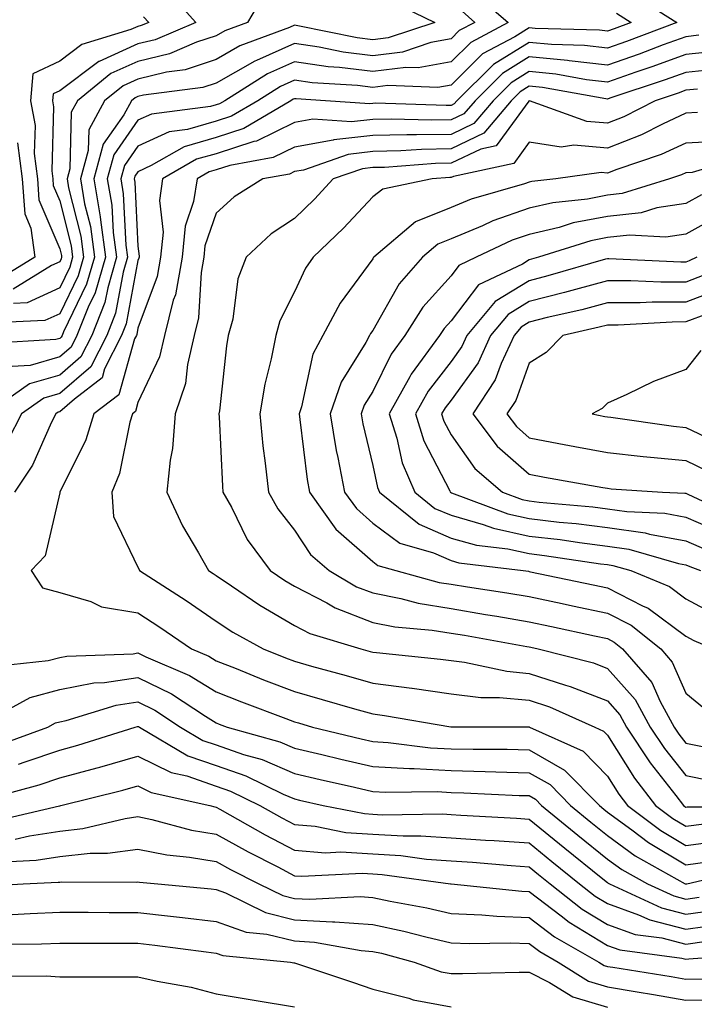
# Model space of a CAD drawing. Units: inches. Extents: x 1029203 to 1031843, y 7234538 to 7237178.
# Drawn here: x 1030233 to 1030319, y 7235917 to 7236042 of the extents above; entities that cross this region are included whole.
import ezdxf

# ---------------------------------------------------------------- set-up
doc = ezdxf.new("R2010")
doc.units = ezdxf.units.IN
doc.header["$MEASUREMENT"] = 0
doc.layers.add('Contour_10297234', color=7, linetype='Continuous', true_color=0x507de9)

msp = doc.modelspace()

# ---------------------------------------------------------------- linework, layer by layer
at = {"layer": 'Contour_10297234'}
for points in [[(1030291.43, 7236045.3, 3013), (1030295.37, 7236041.92, 3013), (1030290.59, 7236039.37, 3013), (1030288.05, 7236036.86, 3013), (1030283.87, 7236036.1, 3013), (1030282.29, 7236036.16, 3013), (1030278.05, 7236035.63, 3013), (1030273.81, 7236036.16, 3013), (1030272.37, 7236036.25, 3013), (1030268.05, 7236036.86, 3013), (1030264.61, 7236035.35, 3013), (1030259.14, 7236031.92, 3013), (1030258.46, 7236031.52, 3013), (1030258.05, 7236031.38, 3013), (1030257.31, 7236031.17, 3013), (1030249.77, 7236030.2, 3013), (1030248.05, 7236029.41, 3013), (1030244.96, 7236025, 3013), (1030244.12, 7236021.92, 3013), (1030244.69, 7236018.57, 3013), (1030244.87, 7236015.09, 3013), (1030245.32, 7236011.92, 3013), (1030244.18, 7236008.04, 3013), (1030243.81, 7236006.15, 3013), (1030242.13, 7236001.92, 3013), (1030240.76, 7235999.2, 3013), (1030238.05, 7235996.88, 3013), (1030234.2, 7235995.77, 3013), (1030228.75, 7235991.92, 3013)], [(1030264.28, 7236045.69, 3010), (1030262.05, 7236041.92, 3010), (1030259.14, 7236040.84, 3010), (1030258.05, 7236040.21, 3010), (1030255.51, 7236039.38, 3010), (1030252.07, 7236037.91, 3010), (1030248.05, 7236036.93, 3010), (1030244.59, 7236035.38, 3010), (1030240.34, 7236031.92, 3010), (1030239.53, 7236030.45, 3010), (1030239.34, 7236023.2, 3010), (1030238.99, 7236021.92, 3010), (1030239.16, 7236020.8, 3010), (1030240.73, 7236014.61, 3010), (1030241.1, 7236011.92, 3010), (1030240.41, 7236009.57, 3010), (1030238.05, 7236004.72, 3010), (1030236.14, 7236003.83, 3010), (1030229.67, 7236003.54, 3010)], [(1030251.94, 7236045.8, 3009), (1030255.43, 7236041.92, 3009), (1030250.26, 7236039.7, 3009), (1030248.05, 7236039.17, 3009), (1030243.07, 7236036.94, 3009), (1030243.03, 7236036.93, 3009), (1030238.05, 7236033.19, 3009), (1030237.19, 7236032.78, 3009), (1030237.11, 7236031.92, 3009), (1030237.25, 7236031.12, 3009), (1030237.03, 7236022.95, 3009), (1030237.15, 7236021.92, 3009), (1030237.21, 7236021.09, 3009), (1030238.05, 7236019.12, 3009), (1030239.5, 7236013.37, 3009), (1030239.69, 7236011.92, 3009), (1030239.32, 7236010.65, 3009), (1030238.05, 7236008.03, 3009), (1030233.87, 7236006.1, 3009), (1030232.15, 7236006.02, 3009)], [(1030311.49, 7236045.36, 3015), (1030316.9, 7236041.92, 3015), (1030310.49, 7236039.48, 3015), (1030308.05, 7236038.63, 3015), (1030305.1, 7236038.97, 3015), (1030300.88, 7236039.09, 3015), (1030298.05, 7236039.36, 3015), (1030293.46, 7236036.52, 3015), (1030288.81, 7236031.92, 3015), (1030288.46, 7236031.51, 3015), (1030288.05, 7236031.3, 3015), (1030287.42, 7236031.3, 3015), (1030278.38, 7236031.59, 3015), (1030278.05, 7236031.58, 3015), (1030277.66, 7236031.53, 3015), (1030272.01, 7236031.92, 3015), (1030268.26, 7236032.14, 3015), (1030268.05, 7236032.17, 3015), (1030267.87, 7236032.1, 3015), (1030267.58, 7236031.92, 3015), (1030261.59, 7236028.38, 3015), (1030258.05, 7236027.23, 3015), (1030253.93, 7236026.04, 3015), (1030249.75, 7236023.63, 3015), (1030248.05, 7236022.85, 3015), (1030247.66, 7236022.3, 3015), (1030247.56, 7236021.92, 3015), (1030247.64, 7236021.5, 3015), (1030248.05, 7236013.36, 3015), (1030248.19, 7236012.07, 3015), (1030248.19, 7236011.92, 3015), (1030248.17, 7236011.81, 3015), (1030248.05, 7236011.51, 3015), (1030246.55, 7236003.43, 3015), (1030245.94, 7236001.92, 3015), (1030243.79, 7235997.66, 3015), (1030243.46, 7235996.51, 3015), (1030239.92, 7235993.8, 3015), (1030238.05, 7235992.19, 3015), (1030237.84, 7235992.13, 3015), (1030237.54, 7235991.92, 3015), (1030237, 7235990.88, 3015), (1030234.59, 7235985.39, 3015), (1030232.27, 7235981.92, 3015)], [(1030280.61, 7236044.48, 3011), (1030285.98, 7236041.92, 3011), (1030280.04, 7236039.94, 3011), (1030278.05, 7236039.68, 3011), (1030276.06, 7236039.93, 3011), (1030268.48, 7236041.49, 3011), (1030268.05, 7236041.55, 3011), (1030267.39, 7236041.26, 3011), (1030261.06, 7236038.91, 3011), (1030258.05, 7236037.19, 3011), (1030254.09, 7236035.88, 3011), (1030251.7, 7236035.58, 3011), (1030248.05, 7236034.68, 3011), (1030246.14, 7236033.83, 3011), (1030243.79, 7236031.92, 3011), (1030241.76, 7236028.21, 3011), (1030241.68, 7236025.56, 3011), (1030240.71, 7236021.92, 3011), (1030241.23, 7236018.74, 3011), (1030241.96, 7236015.84, 3011), (1030242.5, 7236011.92, 3011), (1030241.49, 7236008.47, 3011), (1030238.54, 7236002.41, 3011), (1030238.34, 7236001.92, 3011), (1030238.25, 7236001.72, 3011), (1030238.05, 7236001.56, 3011), (1030237.54, 7236001.41, 3011), (1030229.05, 7236000.91, 3011)], [(1030309.22, 7236043.09, 3014), (1030311.06, 7236041.92, 3014), (1030308.89, 7236041.09, 3014), (1030308.05, 7236040.8, 3014), (1030307.03, 7236040.91, 3014), (1030298.81, 7236041.15, 3014), (1030298.05, 7236041.23, 3014), (1030296.21, 7236040.09, 3014), (1030292.09, 7236037.89, 3014), (1030288.05, 7236033.9, 3014), (1030286.37, 7236033.6, 3014), (1030279.98, 7236033.84, 3014), (1030278.05, 7236033.61, 3014), (1030276.12, 7236033.84, 3014), (1030270.32, 7236034.2, 3014), (1030268.05, 7236034.52, 3014), (1030266.25, 7236033.73, 3014), (1030263.36, 7236031.92, 3014), (1030260.02, 7236029.95, 3014), (1030258.05, 7236029.31, 3014), (1030254.38, 7236028.25, 3014), (1030252.03, 7236027.95, 3014), (1030248.05, 7236026.13, 3014), (1030246.31, 7236023.65, 3014), (1030245.84, 7236021.92, 3014), (1030246.17, 7236020.04, 3014), (1030246.51, 7236013.47, 3014), (1030246.72, 7236011.92, 3014), (1030246.16, 7236010.03, 3014), (1030245.18, 7236004.79, 3014), (1030244.05, 7236001.92, 3014), (1030242.03, 7235997.94, 3014), (1030238.05, 7235994.54, 3014), (1030236.02, 7235993.95, 3014), (1030233.15, 7235991.92, 3014), (1030231.43, 7235988.54, 3014)], [(1030289.46, 7236043.33, 3012), (1030291.1, 7236041.92, 3012), (1030289.1, 7236040.87, 3012), (1030288.05, 7236039.81, 3012), (1030285.47, 7236039.35, 3012), (1030281.84, 7236038.13, 3012), (1030278.05, 7236037.66, 3012), (1030274.26, 7236038.13, 3012), (1030271.21, 7236038.76, 3012), (1030268.05, 7236039.21, 3012), (1030263.19, 7236037.06, 3012), (1030262.99, 7236036.98, 3012), (1030258.05, 7236034.17, 3012), (1030256.35, 7236033.61, 3012), (1030248.75, 7236032.61, 3012), (1030248.05, 7236032.45, 3012), (1030247.68, 7236032.28, 3012), (1030247.23, 7236031.92, 3012), (1030246.25, 7236030.13, 3012), (1030243.62, 7236026.35, 3012), (1030242.42, 7236021.92, 3012), (1030243.23, 7236017.1, 3012), (1030243.25, 7236016.72, 3012), (1030243.91, 7236011.92, 3012), (1030242.58, 7236007.39, 3012), (1030241.68, 7236005.55, 3012), (1030240.24, 7236001.92, 3012), (1030239.51, 7236000.46, 3012), (1030238.05, 7235999.21, 3012), (1030234.26, 7235998.12, 3012), (1030231.98, 7235997.98, 3012)], [(1030248.77, 7236042.64, 3008), (1030249.42, 7236041.92, 3008), (1030248.46, 7236041.51, 3008), (1030248.05, 7236041.41, 3008), (1030247.13, 7236040.99, 3008), (1030240.88, 7236039.08, 3008), (1030238.05, 7236036.95, 3008), (1030234.63, 7236035.34, 3008), (1030234.32, 7236031.92, 3008), (1030234.89, 7236028.77, 3008), (1030234.79, 7236025.18, 3008), (1030235.2, 7236021.92, 3008), (1030235.39, 7236019.26, 3008), (1030238.05, 7236012.98, 3008), (1030238.26, 7236012.13, 3008), (1030238.28, 7236011.92, 3008), (1030238.25, 7236011.73, 3008), (1030238.05, 7236011.34, 3008), (1030236.98, 7236010.86, 3008), (1030232.11, 7236007.86, 3008)], [(1030319.71, 7236040.27, 3016), (1030318.05, 7236040.09, 3016), (1030315.16, 7236039.04, 3016), (1030312.09, 7236037.87, 3016), (1030308.05, 7236036.46, 3016), (1030303.15, 7236037.02, 3016), (1030302.95, 7236037.03, 3016), (1030298.05, 7236037.51, 3016), (1030294.61, 7236035.37, 3016), (1030291.12, 7236031.92, 3016), (1030289.71, 7236030.25, 3016), (1030288.05, 7236029.47, 3016), (1030285.55, 7236029.41, 3016), (1030280.39, 7236029.58, 3016), (1030278.05, 7236029.53, 3016), (1030275.34, 7236029.21, 3016), (1030270.41, 7236029.55, 3016), (1030268.05, 7236029.13, 3016), (1030263.21, 7236026.76, 3016), (1030262.84, 7236026.7, 3016), (1030258.05, 7236025.15, 3016), (1030255.53, 7236024.43, 3016), (1030251.19, 7236021.92, 3016), (1030250.78, 7236019.18, 3016), (1030251.25, 7236015.11, 3016), (1030250.94, 7236011.92, 3016), (1030250.49, 7236009.48, 3016), (1030248.05, 7236002.89, 3016), (1030247.89, 7236002.08, 3016), (1030247.84, 7236001.92, 3016), (1030247.62, 7236001.49, 3016), (1030245.61, 7235994.37, 3016), (1030242.41, 7235991.92, 3016), (1030241.39, 7235988.59, 3016), (1030238.07, 7235981.94, 3016), (1030238.07, 7235981.91, 3016), (1030238.05, 7235981.86, 3016), (1030236.19, 7235973.79, 3016), (1030234.38, 7235971.92, 3016), (1030235.84, 7235969.71, 3016), (1030238.05, 7235969.11, 3016), (1030242.01, 7235967.96, 3016), (1030243.4, 7235967.28, 3016), (1030248.05, 7235966.52, 3016), (1030250.84, 7235964.7, 3016), (1030254.87, 7235961.92, 3016), (1030257.09, 7235960.97, 3016), (1030258.05, 7235960.38, 3016), (1030260.59, 7235959.39, 3016), (1030264.1, 7235957.97, 3016), (1030268.05, 7235956.47, 3016), (1030271.6, 7235955.47, 3016), (1030275.71, 7235954.27, 3016), (1030278.05, 7235953.6, 3016), (1030279.53, 7235953.4, 3016), (1030288.01, 7235951.95, 3016), (1030288.05, 7235951.95, 3016), (1030288.07, 7235951.94, 3016), (1030298.05, 7235951.94, 3016), (1030298.09, 7235951.92, 3016), (1030304.96, 7235948.83, 3016), (1030308.05, 7235945.67, 3016), (1030309.5, 7235943.37, 3016), (1030310.61, 7235941.92, 3016), (1030314.85, 7235938.72, 3016), (1030318.05, 7235936.8, 3016), (1030322.58, 7235937.4, 3016)], [(1030321.76, 7236038.2, 3017), (1030318.05, 7236037.81, 3017), (1030313.73, 7236036.24, 3017), (1030311.68, 7236035.55, 3017), (1030308.05, 7236034.29, 3017), (1030305.37, 7236034.6, 3017), (1030301.45, 7236035.32, 3017), (1030298.05, 7236035.65, 3017), (1030295.75, 7236034.21, 3017), (1030293.42, 7236031.92, 3017), (1030290.96, 7236029, 3017), (1030288.05, 7236027.62, 3017), (1030283.66, 7236027.54, 3017), (1030282.41, 7236027.57, 3017), (1030278.05, 7236027.48, 3017), (1030273.07, 7236026.9, 3017), (1030273.01, 7236026.87, 3017), (1030268.05, 7236025.99, 3017), (1030265.32, 7236024.66, 3017), (1030259.77, 7236023.63, 3017), (1030258.05, 7236023.08, 3017), (1030257.15, 7236022.82, 3017), (1030255.61, 7236021.92, 3017), (1030255.16, 7236019.04, 3017), (1030254.09, 7236015.88, 3017), (1030253.71, 7236011.92, 3017), (1030252.84, 7236007.14, 3017), (1030252.56, 7236006.43, 3017), (1030251.43, 7236001.92, 3017), (1030250.78, 7235999.19, 3017), (1030248.05, 7235993.36, 3017), (1030247.74, 7235992.23, 3017), (1030247.33, 7235991.92, 3017), (1030247, 7235990.87, 3017), (1030245.69, 7235984.29, 3017), (1030244.71, 7235981.92, 3017), (1030244.94, 7235978.82, 3017), (1030248.05, 7235972.35, 3017), (1030248.19, 7235972.05, 3017), (1030248.25, 7235971.92, 3017), (1030254.22, 7235968.08, 3017), (1030258.05, 7235965.46, 3017), (1030260.18, 7235964.05, 3017), (1030264.05, 7235961.92, 3017), (1030266.92, 7235960.78, 3017), (1030268.05, 7235960.34, 3017), (1030270.24, 7235959.72, 3017), (1030274.65, 7235958.52, 3017), (1030278.05, 7235957.55, 3017), (1030283.03, 7235956.89, 3017), (1030283.09, 7235956.88, 3017), (1030288.05, 7235956.18, 3017), (1030291.86, 7235955.72, 3017), (1030294.24, 7235955.72, 3017), (1030298.05, 7235955.35, 3017), (1030300.65, 7235954.52, 3017), (1030306.43, 7235951.92, 3017), (1030307.54, 7235951.41, 3017), (1030308.05, 7235950.89, 3017), (1030311.51, 7235945.39, 3017), (1030314.18, 7235941.92, 3017), (1030316.39, 7235940.26, 3017), (1030318.05, 7235939.26, 3017), (1030320.39, 7235939.57, 3017)], [(1030322.09, 7236035.95, 3018), (1030318.05, 7236035.53, 3018), (1030315.41, 7236034.57, 3018), (1030308.36, 7236032.23, 3018), (1030308.05, 7236032.13, 3018), (1030307.82, 7236032.15, 3018), (1030299.75, 7236033.62, 3018), (1030298.05, 7236033.79, 3018), (1030296.9, 7236033.07, 3018), (1030295.73, 7236031.92, 3018), (1030292.23, 7236027.75, 3018), (1030288.05, 7236025.78, 3018), (1030284.26, 7236025.7, 3018), (1030281.64, 7236025.5, 3018), (1030278.05, 7236025.43, 3018), (1030274.91, 7236025.06, 3018), (1030269.18, 7236023.06, 3018), (1030268.05, 7236022.86, 3018), (1030267.42, 7236022.55, 3018), (1030264.01, 7236021.92, 3018), (1030260.32, 7236019.64, 3018), (1030258.05, 7236017.55, 3018), (1030256.6, 7236013.37, 3018), (1030256.47, 7236011.92, 3018), (1030256.12, 7236009.99, 3018), (1030255.78, 7236004.18, 3018), (1030255.22, 7236001.92, 3018), (1030254.36, 7235998.23, 3018), (1030254.14, 7235995.82, 3018), (1030252.82, 7235991.92, 3018), (1030252.48, 7235987.5, 3018), (1030252.15, 7235986.01, 3018), (1030251.74, 7235981.92, 3018), (1030253.75, 7235977.61, 3018), (1030255.78, 7235974.18, 3018), (1030257.05, 7235971.92, 3018), (1030257.66, 7235971.53, 3018), (1030258.05, 7235971.27, 3018), (1030260.02, 7235969.95, 3018), (1030263.6, 7235967.48, 3018), (1030268.05, 7235964.9, 3018), (1030270, 7235963.88, 3018), (1030276.51, 7235961.92, 3018), (1030277.72, 7235961.59, 3018), (1030278.05, 7235961.5, 3018), (1030278.54, 7235961.43, 3018), (1030286.72, 7235960.6, 3018), (1030288.05, 7235960.42, 3018), (1030289.77, 7235960.21, 3018), (1030295.18, 7235959.05, 3018), (1030298.05, 7235958.77, 3018), (1030302.7, 7235957.28, 3018), (1030303.26, 7235957.13, 3018), (1030308.05, 7235955.26, 3018), (1030309.63, 7235953.5, 3018), (1030310.49, 7235951.92, 3018), (1030313.48, 7235947.35, 3018), (1030316.8, 7235943.17, 3018), (1030317.76, 7235941.92, 3018), (1030317.93, 7235941.79, 3018), (1030318.05, 7235941.72, 3018), (1030318.23, 7235941.74, 3018), (1030327.87, 7235941.73, 3018)], [(1030319.53, 7236033.41, 3019), (1030318.05, 7236033.26, 3019), (1030317.07, 7236032.9, 3019), (1030314.12, 7236031.92, 3019), (1030310.12, 7236029.85, 3019), (1030308.05, 7236029.03, 3019), (1030305.39, 7236029.26, 3019), (1030298.09, 7236031.92, 3019), (1030298.05, 7236031.93, 3019), (1030297.99, 7236031.87, 3019), (1030293.81, 7236026.16, 3019), (1030291.86, 7236025.74, 3019), (1030288.05, 7236023.93, 3019), (1030286.08, 7236023.89, 3019), (1030279.53, 7236023.4, 3019), (1030278.05, 7236023.38, 3019), (1030276.74, 7236023.23, 3019), (1030273.01, 7236021.92, 3019), (1030270.61, 7236019.36, 3019), (1030268.05, 7236016.89, 3019), (1030265.06, 7236014.9, 3019), (1030261.88, 7236011.92, 3019), (1030260.8, 7236009.17, 3019), (1030260.16, 7236004.02, 3019), (1030259.59, 7236001.92, 3019), (1030259.34, 7236000.63, 3019), (1030258.46, 7235992.32, 3019), (1030258.38, 7235991.92, 3019), (1030258.42, 7235991.55, 3019), (1030258.83, 7235982.69, 3019), (1030258.91, 7235981.92, 3019), (1030259.98, 7235979.99, 3019), (1030262.01, 7235975.88, 3019), (1030264.96, 7235971.92, 3019), (1030266.8, 7235970.66, 3019), (1030268.05, 7235969.94, 3019), (1030272.19, 7235967.78, 3019), (1030273.26, 7235967.14, 3019), (1030278.05, 7235965.28, 3019), (1030280.86, 7235964.72, 3019), (1030285.65, 7235964.32, 3019), (1030288.05, 7235963.93, 3019), (1030289.77, 7235963.65, 3019), (1030297.76, 7235962.21, 3019), (1030298.05, 7235962.16, 3019), (1030298.25, 7235962.13, 3019), (1030299.18, 7235961.92, 3019), (1030306.25, 7235960.12, 3019), (1030308.05, 7235959.42, 3019), (1030311.6, 7235955.46, 3019), (1030313.52, 7235951.92, 3019), (1030315.32, 7235949.19, 3019), (1030318.05, 7235945.73, 3019), (1030321.23, 7235945.1, 3019)], [(1030319.55, 7236030.42, 3020), (1030318.05, 7236030.34, 3020), (1030315.06, 7236028.92, 3020), (1030312.41, 7236027.55, 3020), (1030308.05, 7236025.85, 3020), (1030303.73, 7236026.23, 3020), (1030302.13, 7236026, 3020), (1030298.05, 7236026.62, 3020), (1030296.06, 7236023.9, 3020), (1030288.36, 7236022.24, 3020), (1030288.05, 7236022.09, 3020), (1030287.89, 7236022.09, 3020), (1030285.65, 7236021.92, 3020), (1030279.34, 7236020.64, 3020), (1030278.05, 7236019.63, 3020), (1030274.3, 7236015.66, 3020), (1030270.43, 7236011.92, 3020), (1030269.46, 7236010.51, 3020), (1030268.05, 7236007.53, 3020), (1030266.17, 7236003.8, 3020), (1030265.67, 7236001.92, 3020), (1030265.08, 7235998.95, 3020), (1030264.24, 7235995.72, 3020), (1030263.6, 7235991.92, 3020), (1030263.99, 7235987.86, 3020), (1030264.32, 7235985.64, 3020), (1030264.71, 7235981.92, 3020), (1030265.9, 7235979.78, 3020), (1030268.05, 7235977.06, 3020), (1030270.08, 7235973.95, 3020), (1030272.48, 7235971.92, 3020), (1030275.98, 7235969.85, 3020), (1030278.05, 7235969.05, 3020), (1030281.62, 7235968.34, 3020), (1030283.85, 7235967.73, 3020), (1030288.05, 7235967.05, 3020), (1030292.46, 7235966.32, 3020), (1030293.91, 7235966.07, 3020), (1030298.05, 7235965.38, 3020), (1030300.9, 7235964.77, 3020), (1030306.39, 7235963.57, 3020), (1030308.05, 7235963.22, 3020), (1030308.91, 7235962.78, 3020), (1030309.98, 7235961.92, 3020), (1030313.73, 7235957.6, 3020), (1030314.79, 7235955.19, 3020), (1030316.55, 7235951.92, 3020), (1030317.15, 7235951.01, 3020), (1030318.05, 7235949.87, 3020), (1030320.61, 7235949.36, 3020)], [(1030232.66, 7236026.54, 3007), (1030233.25, 7236021.92, 3007), (1030233.58, 7236017.45, 3007), (1030234.34, 7236015.63, 3007), (1030234.87, 7236011.92, 3007), (1030230.65, 7236009.32, 3007)], [(1030322.89, 7236026.76, 3021), (1030318.05, 7236026.51, 3021), (1030314.92, 7236025.05, 3021), (1030309.26, 7236023.13, 3021), (1030308.05, 7236022.65, 3021), (1030307.25, 7236022.73, 3021), (1030301.45, 7236021.92, 3021), (1030298.36, 7236021.6, 3021), (1030298.05, 7236021.53, 3021), (1030297.44, 7236021.31, 3021), (1030290.63, 7236019.35, 3021), (1030288.05, 7236018.28, 3021), (1030283.5, 7236016.46, 3021), (1030278.17, 7236011.92, 3021), (1030278.11, 7236011.85, 3021), (1030278.05, 7236011.73, 3021), (1030273.89, 7236006.08, 3021), (1030271.66, 7236001.92, 3021), (1030270.41, 7235999.55, 3021), (1030268.95, 7235992.82, 3021), (1030268.64, 7235991.92, 3021), (1030268.75, 7235991.22, 3021), (1030269.65, 7235983.53, 3021), (1030269.96, 7235981.92, 3021), (1030273.34, 7235977.22, 3021), (1030278.05, 7235973.08, 3021), (1030278.71, 7235972.58, 3021), (1030281, 7235971.92, 3021), (1030286.55, 7235970.41, 3021), (1030288.05, 7235970.16, 3021), (1030290.16, 7235969.82, 3021), (1030295.2, 7235969.07, 3021), (1030298.05, 7235968.59, 3021), (1030302.27, 7235967.69, 3021), (1030303.56, 7235967.43, 3021), (1030308.05, 7235966.47, 3021), (1030311.06, 7235964.93, 3021), (1030314.85, 7235961.92, 3021), (1030316.33, 7235960.21, 3021), (1030318.05, 7235956.27, 3021), (1030320.43, 7235954.3, 3021)], [(1030325.3, 7236024.68, 3022), (1030318.85, 7236022.73, 3022), (1030318.05, 7236022.69, 3022), (1030317.52, 7236022.44, 3022), (1030315.98, 7236021.92, 3022), (1030309.92, 7236020.05, 3022), (1030308.05, 7236019.84, 3022), (1030305.49, 7236019.35, 3022), (1030301.08, 7236018.89, 3022), (1030298.05, 7236018.18, 3022), (1030293.4, 7236016.57, 3022), (1030292.07, 7236015.94, 3022), (1030288.05, 7236014.27, 3022), (1030286.37, 7236013.6, 3022), (1030284.4, 7236011.92, 3022), (1030281.43, 7236008.54, 3022), (1030278.05, 7236002.58, 3022), (1030277.78, 7236002.2, 3022), (1030277.62, 7236001.92, 3022), (1030277.15, 7236001.02, 3022), (1030274.01, 7235995.96, 3022), (1030272.6, 7235991.92, 3022), (1030273.38, 7235987.25, 3022), (1030273.6, 7235986.37, 3022), (1030274.44, 7235981.92, 3022), (1030275.96, 7235979.83, 3022), (1030278.05, 7235977.97, 3022), (1030281.53, 7235975.41, 3022), (1030285.82, 7235974.16, 3022), (1030288.05, 7235973.18, 3022), (1030289.03, 7235972.9, 3022), (1030297.27, 7235971.92, 3022), (1030297.95, 7235971.82, 3022), (1030298.05, 7235971.8, 3022), (1030298.21, 7235971.77, 3022), (1030306.23, 7235970.1, 3022), (1030308.05, 7235969.71, 3022), (1030312.54, 7235967.43, 3022), (1030313.26, 7235967.13, 3022), (1030318.05, 7235963.55, 3022), (1030319.1, 7235962.98, 3022), (1030321.6, 7235961.92, 3022)], [(1030320.06, 7236019.9, 3023), (1030318.05, 7236018.8, 3023), (1030314.36, 7236018.22, 3023), (1030312.37, 7236017.6, 3023), (1030308.05, 7236017.14, 3023), (1030303.66, 7236016.3, 3023), (1030301.88, 7236015.74, 3023), (1030298.05, 7236014.84, 3023), (1030295.88, 7236014.09, 3023), (1030291.27, 7236011.92, 3023), (1030289.07, 7236010.89, 3023), (1030288.05, 7236009.54, 3023), (1030284.44, 7236005.53, 3023), (1030282.17, 7236001.92, 3023), (1030280.41, 7235999.56, 3023), (1030278.05, 7235994.8, 3023), (1030276.94, 7235993.02, 3023), (1030276.57, 7235991.92, 3023), (1030276.78, 7235990.64, 3023), (1030278.05, 7235985.34, 3023), (1030278.67, 7235982.54, 3023), (1030278.93, 7235981.92, 3023), (1030283.99, 7235977.85, 3023), (1030288.05, 7235976.07, 3023), (1030291.29, 7235975.15, 3023), (1030295.3, 7235974.68, 3023), (1030298.05, 7235974.08, 3023), (1030299.98, 7235973.85, 3023), (1030307.17, 7235972.79, 3023), (1030308.05, 7235972.68, 3023), (1030308.71, 7235972.58, 3023), (1030311.04, 7235971.92, 3023), (1030315.98, 7235969.86, 3023), (1030318.05, 7235968.32, 3023), (1030322.21, 7235966.09, 3023)], [(1030322.58, 7236017.38, 3024), (1030318.05, 7236014.89, 3024), (1030315.49, 7236014.49, 3024), (1030310.88, 7236014.74, 3024), (1030308.05, 7236014.45, 3024), (1030305.92, 7236014.04, 3024), (1030299.24, 7236011.92, 3024), (1030298.32, 7236011.66, 3024), (1030298.05, 7236011.59, 3024), (1030297.19, 7236011.06, 3024), (1030291.55, 7236008.42, 3024), (1030288.05, 7236003.8, 3024), (1030287.17, 7236002.81, 3024), (1030286.6, 7236001.92, 3024), (1030282.97, 7235997.01, 3024), (1030282.8, 7235996.67, 3024), (1030280.14, 7235991.92, 3024), (1030281.14, 7235988.84, 3024), (1030281.82, 7235985.69, 3024), (1030283.44, 7235981.92, 3024), (1030286, 7235979.86, 3024), (1030288.05, 7235978.97, 3024), (1030292.17, 7235977.8, 3024), (1030293.46, 7235977.32, 3024), (1030298.05, 7235976.31, 3024), (1030302, 7235975.87, 3024), (1030304.48, 7235975.49, 3024), (1030308.05, 7235975.05, 3024), (1030310.78, 7235974.65, 3024), (1030317.13, 7235972.83, 3024), (1030318.05, 7235972.66, 3024), (1030318.56, 7235972.44, 3024), (1030319.94, 7235971.92, 3024)], [(1030319.46, 7236011.92, 3025), (1030318.5, 7236011.47, 3025), (1030318.05, 7236011.3, 3025), (1030317.42, 7236011.3, 3025), (1030308.23, 7236011.73, 3025), (1030308.05, 7236011.73, 3025), (1030307.8, 7236011.67, 3025), (1030300.43, 7236009.54, 3025), (1030298.05, 7236008.93, 3025), (1030293.69, 7236006.28, 3025), (1030290.08, 7236001.92, 3025), (1030289.44, 7236000.52, 3025), (1030288.05, 7235998.6, 3025), (1030285.12, 7235994.84, 3025), (1030283.5, 7235991.92, 3025), (1030284.59, 7235988.47, 3025), (1030287.89, 7235982.09, 3025), (1030287.95, 7235981.92, 3025), (1030288.01, 7235981.88, 3025), (1030288.05, 7235981.86, 3025), (1030288.13, 7235981.83, 3025), (1030295.3, 7235979.16, 3025), (1030298.05, 7235978.55, 3025), (1030301.86, 7235978.11, 3025), (1030304.05, 7235977.92, 3025), (1030308.05, 7235977.43, 3025), (1030312.85, 7235976.72, 3025), (1030313.4, 7235976.57, 3025), (1030318.05, 7235975.7, 3025), (1030320.69, 7235974.55, 3025)], [(1030320.35, 7236009.62, 3026), (1030318.05, 7236008.76, 3026), (1030314.87, 7236008.75, 3026), (1030311.04, 7236008.92, 3026), (1030308.05, 7236008.91, 3026), (1030303.95, 7236007.82, 3026), (1030302.56, 7236007.41, 3026), (1030298.05, 7236006.28, 3026), (1030295.34, 7236004.63, 3026), (1030293.09, 7236001.92, 3026), (1030291.51, 7235998.46, 3026), (1030288.05, 7235993.69, 3026), (1030287.29, 7235992.69, 3026), (1030286.84, 7235991.92, 3026), (1030287.13, 7235991.01, 3026), (1030288.05, 7235989.24, 3026), (1030291.08, 7235984.96, 3026), (1030294.65, 7235981.92, 3026), (1030297.13, 7235980.99, 3026), (1030298.05, 7235980.8, 3026), (1030299.32, 7235980.65, 3026), (1030306.16, 7235980.04, 3026), (1030308.05, 7235979.8, 3026), (1030310.53, 7235979.44, 3026), (1030315.37, 7235979.24, 3026), (1030318.05, 7235978.74, 3026), (1030322.8, 7235976.67, 3026)], [(1030322.21, 7236007.76, 3027), (1030318.05, 7236006.21, 3027), (1030313.77, 7236006.19, 3027), (1030312.23, 7236006.11, 3027), (1030308.05, 7236006.09, 3027), (1030304.77, 7236005.21, 3027), (1030300.34, 7236004.21, 3027), (1030298.05, 7236003.63, 3027), (1030297, 7236002.98, 3027), (1030296.12, 7236001.92, 3027), (1030294.46, 7235998.34, 3027), (1030293.71, 7235996.26, 3027), (1030290.84, 7235991.92, 3027), (1030293.95, 7235987.82, 3027), (1030298.05, 7235984.22, 3027), (1030299.98, 7235983.86, 3027), (1030307.44, 7235982.53, 3027), (1030308.05, 7235982.42, 3027), (1030308.5, 7235982.37, 3027), (1030315.06, 7235981.92, 3027), (1030317.93, 7235981.8, 3027), (1030318.05, 7235981.78, 3027), (1030318.3, 7235981.67, 3027), (1030324.79, 7235978.66, 3027)], [(1030320.82, 7236004.69, 3028), (1030318.05, 7236003.66, 3028), (1030316.31, 7236003.65, 3028), (1030309.4, 7236003.27, 3028), (1030308.05, 7236003.27, 3028), (1030307, 7236002.98, 3028), (1030302.33, 7236001.92, 3028), (1030300.22, 7235999.75, 3028), (1030298.05, 7235998.4, 3028), (1030296.33, 7235993.64, 3028), (1030295.2, 7235991.92, 3028), (1030296.43, 7235990.3, 3028), (1030298.05, 7235988.86, 3028), (1030301.82, 7235988.16, 3028), (1030303.87, 7235987.75, 3028), (1030308.05, 7235986.98, 3028), (1030312.6, 7235986.47, 3028), (1030313.56, 7235986.41, 3028), (1030318.05, 7235985.95, 3028), (1030320.78, 7235984.65, 3028)], [(1030319.96, 7236000, 3029), (1030318.05, 7235997.57, 3029), (1030313.91, 7235996.06, 3029), (1030310.53, 7235994.39, 3029), (1030308.05, 7235993.31, 3029), (1030307.37, 7235992.6, 3029), (1030306.08, 7235991.92, 3029), (1030307.72, 7235991.6, 3029), (1030308.05, 7235991.54, 3029), (1030308.48, 7235991.49, 3029), (1030316.47, 7235990.34, 3029), (1030318.05, 7235990.17, 3029), (1030321.37, 7235988.59, 3029)], [(1030230.22, 7235959.74, 3015), (1030236.55, 7235960.43, 3015), (1030238.05, 7235960.83, 3015), (1030238.97, 7235961, 3015), (1030247.42, 7235961.3, 3015), (1030248.05, 7235961.39, 3015), (1030249.07, 7235960.89, 3015), (1030254.65, 7235958.52, 3015), (1030258.05, 7235956.41, 3015), (1030261.27, 7235955.14, 3015), (1030266.96, 7235953.01, 3015), (1030268.05, 7235952.59, 3015), (1030268.58, 7235952.45, 3015), (1030270.37, 7235951.92, 3015), (1030276.57, 7235950.43, 3015), (1030278.05, 7235950.08, 3015), (1030280, 7235949.97, 3015), (1030285.43, 7235949.29, 3015), (1030288.05, 7235949.16, 3015), (1030290.88, 7235949.09, 3015), (1030295.22, 7235949.09, 3015), (1030298.05, 7235949.01, 3015), (1030302.56, 7235946.43, 3015), (1030307.01, 7235941.92, 3015), (1030307.58, 7235941.45, 3015), (1030308.05, 7235941.08, 3015), (1030311.17, 7235938.8, 3015), (1030313.3, 7235937.18, 3015), (1030318.05, 7235934.34, 3015), (1030320.84, 7235934.71, 3015)], [(1030228.93, 7235952.79, 3014), (1030234.26, 7235955.7, 3014), (1030238.05, 7235956.71, 3014), (1030242.39, 7235957.57, 3014), (1030243.75, 7235957.62, 3014), (1030248.05, 7235958.27, 3014), (1030252.33, 7235956.19, 3014), (1030256.68, 7235953.3, 3014), (1030258.05, 7235952.45, 3014), (1030258.42, 7235952.29, 3014), (1030259.44, 7235951.92, 3014), (1030266.17, 7235950.05, 3014), (1030268.05, 7235949.24, 3014), (1030271.55, 7235948.42, 3014), (1030273.97, 7235947.84, 3014), (1030278.05, 7235946.89, 3014), (1030282.74, 7235946.62, 3014), (1030283.34, 7235946.62, 3014), (1030288.05, 7235946.37, 3014), (1030292.41, 7235946.27, 3014), (1030293.77, 7235946.2, 3014), (1030298.05, 7235946.09, 3014), (1030300.71, 7235944.58, 3014), (1030303.32, 7235941.92, 3014), (1030305.92, 7235939.79, 3014), (1030308.05, 7235938.07, 3014), (1030311.6, 7235935.48, 3014), (1030317.97, 7235931.92, 3014), (1030318.03, 7235931.9, 3014), (1030318.05, 7235931.89, 3014), (1030318.07, 7235931.9, 3014), (1030318.19, 7235931.92, 3014), (1030326.19, 7235933.78, 3014)], [(1030230.32, 7235949.65, 3013), (1030236.53, 7235951.92, 3013), (1030237.52, 7235952.46, 3013), (1030238.05, 7235952.59, 3013), (1030238.89, 7235952.77, 3013), (1030245.26, 7235954.72, 3013), (1030248.05, 7235955.14, 3013), (1030250.22, 7235954.09, 3013), (1030253.48, 7235951.92, 3013), (1030256.35, 7235950.22, 3013), (1030258.05, 7235949.64, 3013), (1030261.55, 7235948.43, 3013), (1030263.91, 7235947.77, 3013), (1030268.05, 7235945.99, 3013), (1030271.35, 7235945.22, 3013), (1030275.73, 7235944.24, 3013), (1030278.05, 7235943.71, 3013), (1030279.73, 7235943.61, 3013), (1030286.29, 7235943.69, 3013), (1030288.05, 7235943.59, 3013), (1030289.69, 7235943.55, 3013), (1030296.78, 7235943.2, 3013), (1030298.05, 7235943.17, 3013), (1030298.85, 7235942.71, 3013), (1030299.63, 7235941.92, 3013), (1030304.26, 7235938.13, 3013), (1030308.05, 7235935.07, 3013), (1030309.87, 7235933.75, 3013), (1030313.15, 7235931.92, 3013), (1030316.51, 7235930.37, 3013), (1030318.05, 7235929.97, 3013), (1030319.77, 7235930.2, 3013)], [(1030232.78, 7235947.18, 3012), (1030233.62, 7235947.49, 3012), (1030238.05, 7235948.96, 3012), (1030240.37, 7235949.6, 3012), (1030247.68, 7235951.92, 3012), (1030247.97, 7235952.01, 3012), (1030248.05, 7235952.02, 3012), (1030248.11, 7235951.99, 3012), (1030248.23, 7235951.92, 3012), (1030254.4, 7235948.27, 3012), (1030258.05, 7235947.02, 3012), (1030261.84, 7235945.7, 3012), (1030266.6, 7235943.38, 3012), (1030268.05, 7235942.75, 3012), (1030268.71, 7235942.59, 3012), (1030271.72, 7235941.92, 3012), (1030277, 7235940.88, 3012), (1030278.05, 7235940.81, 3012), (1030279.24, 7235940.73, 3012), (1030286.96, 7235940.83, 3012), (1030288.05, 7235940.75, 3012), (1030289.3, 7235940.66, 3012), (1030296.41, 7235940.29, 3012), (1030298.05, 7235940.17, 3012), (1030302.6, 7235936.46, 3012), (1030307.25, 7235932.73, 3012), (1030308.05, 7235932.08, 3012), (1030308.15, 7235932.01, 3012), (1030308.3, 7235931.92, 3012), (1030314.96, 7235928.84, 3012), (1030318.05, 7235928.05, 3012), (1030321.45, 7235928.51, 3012)], [(1030228.93, 7235942.81, 3011), (1030235.41, 7235944.55, 3011), (1030238.05, 7235945.43, 3011), (1030242.85, 7235946.73, 3011), (1030243.17, 7235946.8, 3011), (1030248.05, 7235948.23, 3011), (1030252.27, 7235946.13, 3011), (1030254.28, 7235945.68, 3011), (1030258.05, 7235944.39, 3011), (1030259.89, 7235943.76, 3011), (1030263.64, 7235941.92, 3011), (1030266.45, 7235940.32, 3011), (1030268.05, 7235939.49, 3011), (1030270.71, 7235939.26, 3011), (1030274.61, 7235938.48, 3011), (1030278.05, 7235938.26, 3011), (1030281.94, 7235938.03, 3011), (1030284.18, 7235938.06, 3011), (1030288.05, 7235937.8, 3011), (1030292.46, 7235937.5, 3011), (1030293.58, 7235937.44, 3011), (1030298.05, 7235937.13, 3011), (1030300.92, 7235934.78, 3011), (1030304.48, 7235931.92, 3011), (1030306.47, 7235930.35, 3011), (1030308.05, 7235929.39, 3011), (1030312, 7235927.97, 3011), (1030313.44, 7235927.31, 3011), (1030318.05, 7235926.13, 3011), (1030322.93, 7235926.79, 3011)], [(1030229.96, 7235940, 3010), (1030238.01, 7235941.88, 3010), (1030238.05, 7235941.89, 3010), (1030238.07, 7235941.89, 3010), (1030238.19, 7235941.92, 3010), (1030246.12, 7235943.85, 3010), (1030248.05, 7235944.42, 3010), (1030249.73, 7235943.59, 3010), (1030257.23, 7235941.92, 3010), (1030257.87, 7235941.74, 3010), (1030258.05, 7235941.71, 3010), (1030258.52, 7235941.46, 3010), (1030264.3, 7235938.17, 3010), (1030268.05, 7235936.22, 3010), (1030272.01, 7235935.88, 3010), (1030273.99, 7235935.98, 3010), (1030278.05, 7235935.72, 3010), (1030281.64, 7235935.51, 3010), (1030284.91, 7235935.06, 3010), (1030288.05, 7235934.86, 3010), (1030290.8, 7235934.66, 3010), (1030295.73, 7235934.24, 3010), (1030298.05, 7235934.08, 3010), (1030299.24, 7235933.11, 3010), (1030300.73, 7235931.92, 3010), (1030304.83, 7235928.69, 3010), (1030308.05, 7235926.71, 3010), (1030311.59, 7235925.46, 3010), (1030314.98, 7235925, 3010), (1030318.05, 7235924.21, 3010), (1030320.71, 7235924.57, 3010)], [(1030232.35, 7235937.61, 3009), (1030234.18, 7235938.04, 3009), (1030238.05, 7235938.64, 3009), (1030241.02, 7235938.96, 3009), (1030246.39, 7235940.27, 3009), (1030248.05, 7235940.49, 3009), (1030249.83, 7235940.13, 3009), (1030254.89, 7235938.77, 3009), (1030258.05, 7235938.24, 3009), (1030262.11, 7235935.98, 3009), (1030265.9, 7235934.06, 3009), (1030268.05, 7235932.95, 3009), (1030268.99, 7235932.87, 3009), (1030276.7, 7235933.27, 3009), (1030278.05, 7235933.18, 3009), (1030279.24, 7235933.11, 3009), (1030287.97, 7235931.92, 3009), (1030288.03, 7235931.91, 3009), (1030288.05, 7235931.9, 3009), (1030288.07, 7235931.9, 3009), (1030297.11, 7235930.98, 3009), (1030298.05, 7235930.95, 3009), (1030302.13, 7235927.83, 3009), (1030303.17, 7235927.03, 3009), (1030308.05, 7235924.04, 3009), (1030309.61, 7235923.48, 3009), (1030317.56, 7235922.41, 3009), (1030318.05, 7235922.28, 3009), (1030318.46, 7235922.34, 3009), (1030327, 7235922.97, 3009)], [(1030230.88, 7235934.74, 3008), (1030235.04, 7235934.93, 3008), (1030238.05, 7235935.4, 3008), (1030241.94, 7235935.82, 3008), (1030244.16, 7235935.81, 3008), (1030248.05, 7235936.33, 3008), (1030251.72, 7235935.6, 3008), (1030254.65, 7235935.33, 3008), (1030258.05, 7235934.75, 3008), (1030259.87, 7235933.75, 3008), (1030263.48, 7235931.92, 3008), (1030266.55, 7235930.42, 3008), (1030268.05, 7235930.05, 3008), (1030270.02, 7235929.94, 3008), (1030276.43, 7235930.3, 3008), (1030278.05, 7235930.18, 3008), (1030280.26, 7235929.7, 3008), (1030284.98, 7235928.85, 3008), (1030288.05, 7235928.14, 3008), (1030292, 7235927.96, 3008), (1030293.91, 7235927.78, 3008), (1030298.05, 7235927.61, 3008), (1030301.27, 7235925.15, 3008), (1030306.96, 7235921.92, 3008), (1030307.62, 7235921.5, 3008), (1030308.05, 7235921.37, 3008), (1030308.71, 7235921.27, 3008), (1030316.19, 7235920.06, 3008), (1030318.05, 7235919.74, 3008), (1030320.2, 7235919.78, 3008)], [(1030228.34, 7235931.63, 3007), (1030233.38, 7235931.92, 3007), (1030237.85, 7235932.12, 3007), (1030238.05, 7235932.14, 3007), (1030238.3, 7235932.17, 3007), (1030247.82, 7235932.14, 3007), (1030248.05, 7235932.18, 3007), (1030248.26, 7235932.13, 3007), (1030250.57, 7235931.92, 3007), (1030257.39, 7235931.25, 3007), (1030258.05, 7235931.17, 3007), (1030259.24, 7235930.74, 3007), (1030264.36, 7235928.23, 3007), (1030268.05, 7235927.33, 3007), (1030272.91, 7235927.06, 3007), (1030273.21, 7235927.07, 3007), (1030278.05, 7235926.72, 3007), (1030282.01, 7235925.88, 3007), (1030284.85, 7235925.12, 3007), (1030288.05, 7235924.38, 3007), (1030290.41, 7235924.27, 3007), (1030295.59, 7235924.37, 3007), (1030298.05, 7235924.27, 3007), (1030299.4, 7235923.26, 3007), (1030301.74, 7235921.92, 3007), (1030305.61, 7235919.49, 3007), (1030308.05, 7235918.77, 3007), (1030311.86, 7235918.12, 3007), (1030313.91, 7235917.79, 3007), (1030318.05, 7235917.07, 3007), (1030322.84, 7235917.14, 3007)], [(1030231.98, 7235928, 3006), (1030234.26, 7235928.13, 3006), (1030238.05, 7235928.27, 3006), (1030241.7, 7235928.27, 3006), (1030244.38, 7235928.26, 3006), (1030248.05, 7235928.25, 3006), (1030252.19, 7235927.78, 3006), (1030253.75, 7235927.62, 3006), (1030258.05, 7235927.12, 3006), (1030261.86, 7235925.73, 3006), (1030264.5, 7235925.47, 3006), (1030268.05, 7235924.61, 3006), (1030270.59, 7235924.46, 3006), (1030276.59, 7235923.38, 3006), (1030278.05, 7235923.28, 3006), (1030279.16, 7235923.04, 3006), (1030283.36, 7235921.92, 3006), (1030286.8, 7235920.68, 3006), (1030288.05, 7235920.46, 3006), (1030289.51, 7235920.46, 3006), (1030296.76, 7235920.62, 3006), (1030298.05, 7235920.63, 3006), (1030300.65, 7235919.33, 3006), (1030303.6, 7235917.47, 3006), (1030308.05, 7235916.16, 3006)], [(1030230.34, 7235924.21, 3005), (1030235.73, 7235924.25, 3005), (1030238.05, 7235924.33, 3005), (1030240.47, 7235924.33, 3005), (1030245.63, 7235924.34, 3005), (1030248.05, 7235924.34, 3005), (1030250.22, 7235924.09, 3005), (1030256.76, 7235923.21, 3005), (1030258.05, 7235923.05, 3005), (1030258.89, 7235922.75, 3005), (1030267.52, 7235921.92, 3005), (1030267.97, 7235921.84, 3005), (1030268.05, 7235921.83, 3005), (1030268.19, 7235921.78, 3005), (1030275.47, 7235919.34, 3005), (1030278.05, 7235918.44, 3005), (1030282.66, 7235917.3, 3005), (1030283.23, 7235917.1, 3005), (1030288.05, 7235916.22, 3005)], [(1030229.85, 7235920.11, 3004), (1030236.31, 7235920.18, 3004), (1030238.05, 7235920.02, 3004), (1030239.94, 7235920.02, 3004), (1030246.16, 7235920.04, 3004), (1030248.05, 7235920.04, 3004), (1030250.49, 7235919.48, 3004), (1030254.83, 7235918.71, 3004), (1030258.05, 7235917.86, 3004), (1030262.91, 7235917.06, 3004), (1030263.15, 7235917.02, 3004), (1030268.05, 7235916.22, 3004)]]:
    msp.add_polyline3d(points, dxfattribs=at)

doc.saveas('drawing.dxf')
